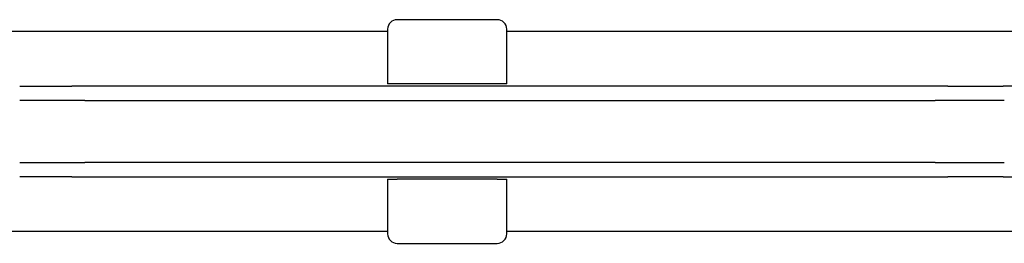
# Model space of a CAD drawing. Units: millimetres. Extents: x -3911 to 5646, y -3741 to 4220.
# Drawn here: x 439 to 646, y 1740 to 1787 of the extents above; entities that cross this region are included whole.
import ezdxf

# ---------------------------------------------------------------- set-up
doc = ezdxf.new("R2010")
doc.units = ezdxf.units.MM
doc.header["$LTSCALE"] = 50
doc.layers.add('SW_Toestellen', color=2, linetype='Continuous')

msp = doc.modelspace()

# ---------------------------------------------------------------- linework, layer by layer
at = {"layer": 'SW_Toestellen'}
for p, q in [((539.3, 1787.41), (518.3, 1787.41)), ((516.3, 1785.41), (516.3, 1773.91)), ((541.3, 1773.91), (541.3, 1785.41)), ((516.3, 1784.91), (415.25, 1784.91)), ((766.81, 1784.91), (541.3, 1784.91)), ((439.1, 1773.41), (450.06, 1773.41)), ((479.13, 1773.41), (450.06, 1773.41)), ((493.9, 1773.41), (479.13, 1773.41)), ((578.31, 1773.41), (493.9, 1773.41)), ((518.3, 1773.91), (516.3, 1773.91)), ((539.3, 1773.91), (518.3, 1773.91)), ((541.3, 1773.91), (539.3, 1773.91)), ((595.72, 1773.41), (578.31, 1773.41)), ((633.81, 1773.41), (595.72, 1773.41)), ((633.81, 1773.41), (645.42, 1773.41)), ((813.28, 1773.41), (645.42, 1773.41)), ((452.79, 1770.41), (439.1, 1770.41)), ((452.79, 1770.41), (439.1, 1770.41)), ((452.79, 1770.41), (481.87, 1770.41)), ((452.79, 1770.41), (481.87, 1770.41)), ((481.87, 1770.41), (494.18, 1770.41)), ((481.87, 1770.41), (494.18, 1770.41)), ((494.18, 1770.41), (578.59, 1770.41)), ((494.18, 1770.41), (578.59, 1770.41)), ((578.59, 1770.41), (593.1, 1770.41)), ((578.59, 1770.41), (593.1, 1770.41)), ((593.1, 1770.41), (631.18, 1770.41)), ((593.1, 1770.41), (631.18, 1770.41)), ((645.69, 1770.41), (631.18, 1770.41)), ((645.69, 1770.41), (631.18, 1770.41)), ((439.1, 1757.41), (452.79, 1757.41)), ((439.1, 1757.41), (452.79, 1757.41)), ((481.87, 1757.41), (452.79, 1757.41)), ((481.87, 1757.41), (452.79, 1757.41)), ((494.18, 1757.41), (481.87, 1757.41)), ((494.18, 1757.41), (481.87, 1757.41)), ((578.59, 1757.41), (494.18, 1757.41)), ((578.59, 1757.41), (494.18, 1757.41)), ((593.1, 1757.41), (578.59, 1757.41)), ((593.1, 1757.41), (578.59, 1757.41)), ((631.18, 1757.41), (593.1, 1757.41)), ((631.18, 1757.41), (593.1, 1757.41)), ((631.18, 1757.41), (645.69, 1757.41)), ((631.18, 1757.41), (645.69, 1757.41)), ((450.06, 1754.41), (439.1, 1754.41)), ((450.06, 1754.41), (479.13, 1754.41)), ((479.13, 1754.41), (493.9, 1754.41)), ((493.9, 1754.41), (578.31, 1754.41)), ((578.31, 1754.41), (595.72, 1754.41)), ((595.72, 1754.41), (633.81, 1754.41)), ((645.42, 1754.41), (633.81, 1754.41)), ((645.42, 1754.41), (813.28, 1754.41)), ((516.3, 1753.91), (518.3, 1753.91)), ((516.3, 1753.91), (516.3, 1742.41)), ((539.3, 1753.91), (518.3, 1753.91)), ((539.3, 1753.91), (541.3, 1753.91)), ((541.3, 1742.41), (541.3, 1753.91)), ((516.3, 1742.91), (415.25, 1742.91)), ((766.81, 1742.91), (541.3, 1742.91)), ((518.3, 1740.41), (539.3, 1740.41))]:
    msp.add_line(p, q, dxfattribs=at)
for centre, start, end in [((518.3, 1785.41), 90, 180), ((539.3, 1785.41), 0, 90), ((518.3, 1742.41), 180, 270), ((539.3, 1742.41), 270, 0)]:
    msp.add_arc(centre, 2, start, end, dxfattribs=at)

doc.saveas('drawing.dxf')
